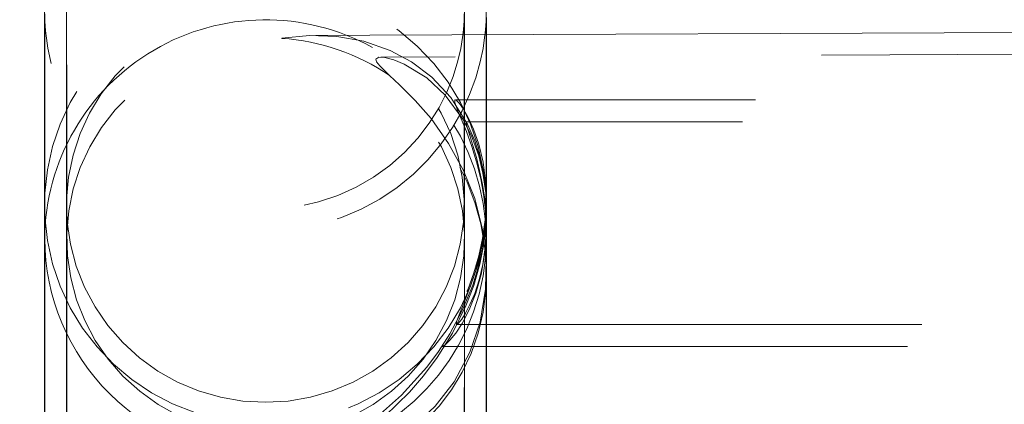
# Model space of a CAD drawing. Units: millimetres. Extents: x 0 to 21, y 0 to 29.7.
# Drawn here: x 8.6 to 8.8, y 25.6 to 25.7 of the extents above; entities that cross this region are included whole.
import ezdxf

# ---------------------------------------------------------------- set-up
doc = ezdxf.new("R2010")
doc.units = ezdxf.units.MM
doc.linetypes.add('HIDDEN', pattern=[0.1905, 0.127, -0.0635])
doc.layers.add('LE_NORM', color=179, linetype='Continuous', lineweight=40)
doc.styles.add('SLDTEXTSTYLE0', font='TXT', dxfattribs={"width": 0.605})
doc.dimstyles.new('SLDDIMSTYLE1', dxfattribs={"dimtxt": 0.35, "dimasz": 0.3, "dimexe": 0, "dimexo": 0.0625, "dimgap": 0.08750000000000001, "dimtad": 1, "dimtoh": 1, "dimdec": 0, "dimlfac": 50, "dimrnd": 1e-09, "dimzin": 12, "dimdsep": 46, "dimtxsty": 'SLDTEXTSTYLE0', "dimsah": 1, "dimcen": 0.09, "dimadec": 0, "dimazin": 0, "dimtfac": 1, "dimtofl": 0, "dimtmove": 0, "dimatfit": 3, "dimfxl": 0, "dimfrac": 2, "dimtolj": 1, "dimtzin": 12, "dimarcsym": 0})

# ---------------------------------------------------------------- blocks, each defined once
blk = doc.blocks.new('*D13')
at = {"layer": 'LE_NORM'}
for p, q in [((10.59079910035332, 28.68321280819785), (2.957714142149218, 28.68321280819785)), ((3.056774142149218, 28.68321280819785), (3.056774142149217, 14.54424345936036)), ((9.543710568549141, 14.54424345936036), (2.957714142149217, 14.54424345936036))]:
    blk.add_line(p, q, dxfattribs=at)
for points in [[(3.056774142149218, 28.68321280819785), (2.956774142149218, 28.38321280819785), (3.156774142149219, 28.38321280819785)], [(3.056774142149217, 14.54424345936036), (3.156774142149217, 14.84424345936036), (2.956774142149217, 14.84424345936036)]]:
    blk.add_solid(points, dxfattribs=at)
at = {"layer": 'LE_NORM', "insert": (2.605600456512097, 21.28498663077309), "char_height": 0.35, "attachment_point": 1, "rotation": 90.00000000000041, "style": 'SLDTEXTSTYLE0'}
blk.add_mtext('707', dxfattribs=at)

msp = doc.modelspace()

# ---------------------------------------------------------------- linework, layer by layer
at = {"color": 7, "linetype": 'Continuous', "lineweight": 15}
for p, q in [((10.05653415125559, 25.68040230722744), (8.67122403782557, 25.67431786508876)), ((8.582420984923347, 25.62789204569179), (8.58239356678675, 25.52104714365321)), ((8.582478205382332, 25.61865761728603), (8.582501093565925, 25.52178528757411)), ((8.70310113829325, 25.5218253418954), (8.703079322993263, 25.61388829202968))]:
    msp.add_line(p, q, dxfattribs=at)
at = {"color": 7, "linetype": 'HIDDEN', "lineweight": 0}
for p, q in [((8.67122403782557, 25.67431786508876), (8.656485597311958, 25.67425301523524)), ((10.05656049650858, 25.67440226526576), (8.674231330573067, 25.66833117456752)), ((10.59252987307261, 25.65666535349208), (8.694605867087349, 25.65666535349208)), ((10.5890007416601, 25.65066531153041), (8.697675327479347, 25.65066531153041)), ((8.70302061241816, 25.62895539255458), (8.703020791232094, 25.62970450373012)), ((8.588421026885019, 25.62789061518032), (8.588375608145698, 25.45108082743007)), ((8.696975628554329, 25.45105317087489), (8.69702104729365, 25.62786295862514)), ((8.702990631281837, 25.50946476908046), (8.703021029650673, 25.62786105127651)), ((8.703075210272774, 25.62639477701503), (8.703074971854194, 25.62727120371181)), ((8.703018705069526, 25.62139466257412), (8.70301888388346, 25.62215426416713)), ((8.588478128134712, 25.6186590477975), (8.588501135527595, 25.52178862543422)), ((8.697101155936227, 25.52182248087245), (8.697078208147987, 25.61868479700404)), ((8.703079322993263, 25.61388829202968), (8.703078190505012, 25.61868622751552)), ((8.703079322993263, 25.60908463449794), (8.703079084574684, 25.61004546137172)), ((8.694962422072395, 25.59526541681605), (10.58905229967783, 25.59526541681605)), ((8.69104437035273, 25.58926537485439), (10.59254739683817, 25.58926537485439))]:
    msp.add_line(p, q, dxfattribs=at)
at = {"color": 7, "linetype": 'HIDDEN', "lineweight": 0, "flags": 128}
for points in [[(8.697078208147987, 25.61868479700404), (8.697077075659736, 25.62326243372279), (8.69707498949717, 25.63148262949306), (8.69707284372996, 25.63907626123744), (8.69707075756739, 25.64604189844447), (8.697068671404823, 25.65237906427699), (8.697066525637611, 25.658087758735), (8.697064439475044, 25.66316750498134), (8.697062293707832, 25.66761830301601), (8.697060207545265, 25.67143967600185), (8.697058061778055, 25.67463305445034), (8.697055916010841, 25.67719939203578), (8.69705377024363, 25.67914393396694), (8.697051564871773, 25.68048432321864), (8.697048227011665, 25.68139079065639), (8.69704626005839, 25.68162301035243), (8.697041610896095, 25.68197300882655), (8.697029749571787, 25.68252757044154), (8.69700984162043, 25.68314793558437), (8.69698039692591, 25.68381693811733), (8.696922282397255, 25.68479731531459), (8.69681874912928, 25.68608715982753), (8.696613649546608, 25.68795540781337), (8.696184734522806, 25.69074395151454), (8.69545225304316, 25.69416621179897), (8.694241027056679, 25.69833138437587), (8.692586104094492, 25.70265391321498), (8.690564731776222, 25.70682862253505), (8.688005308329567, 25.71110251398402), (8.684944252192482, 25.71527340860683), (8.681412021338447, 25.71922352762538), (8.67744837206553, 25.72286322565395), (8.673098067461952, 25.72612383814174), (8.668409923731788, 25.72895100565273), (8.66343627375315, 25.73130181284267), (8.658232073008522, 25.73314288111049), (8.652854780375465, 25.73444846124965), (8.646811823069557, 25.73524477930385), (8.640855948149666, 25.73536446543056), (8.63506476086329, 25.73485091181118), (8.629488984763132, 25.73375323267299), (8.624174515425667, 25.73212197275478), (8.619162360846506, 25.73000719995814), (8.61448780697535, 25.72746327371913), (8.610180060088144, 25.72454598398525), (8.606262485205635, 25.72131255121547), (8.602751771628364, 25.71782258005458), (8.599657813727363, 25.71413805933315), (8.59698371094416, 25.71032193155605), (8.59472541016291, 25.70644047708827), (8.592871586501106, 25.70256331415493), (8.59140316647242, 25.69876482935268), (8.59029392403315, 25.6951332375558), (8.589511315047249, 25.69178822489101), (8.589017788588508, 25.6889395997079), (8.588752309500679, 25.68683388681728), (8.588618318259224, 25.68538954706508), (8.588546554266916, 25.684361486152), (8.58850530785273, 25.68358376474696), (8.58848134678553, 25.68298962564785), (8.588466922461494, 25.68251803369838), (8.588458220183357, 25.68213465662318), (8.588453094183906, 25.68182232828456), (8.588450113951668, 25.68156388254482), (8.588448325812324, 25.68132689447719), (8.58844689530085, 25.68101742716151), (8.588444511115059, 25.68001130075771), (8.588442365347847, 25.678511171058), (8.588440219580635, 25.67630436868983), (8.588438073813423, 25.67348673792201), (8.588435928046213, 25.67004588098842), (8.588433782279, 25.66597846002895), (8.588431755721077, 25.66128256769496), (8.588429609953865, 25.65595820398647), (8.588427464186653, 25.65000536890346), (8.588425318419441, 25.6434245392831), (8.588423291861519, 25.63621523828822), (8.588421265303598, 25.62880757303554), (8.588421026885019, 25.62789061518032)], [(8.642721215903268, 25.5680260941537), (8.636201659857734, 25.56837704630214), (8.629758516966804, 25.56942561121303), (8.623467365920051, 25.57115939112026), (8.617401878058418, 25.57355788202602), (8.611633340537056, 25.57659342737514), (8.60622922581385, 25.58023026438076), (8.601252953230842, 25.58442547769862), (8.596762816130624, 25.58913042993862), (8.592811505019172, 25.59428933115321), (8.589445392310127, 25.59984209986049), (8.586703817069038, 25.60572388620693), (8.584618965804085, 25.61186507196742), (8.583215395628914, 25.61819413156825), (8.582509438216194, 25.62463667841274), (8.582509438216194, 25.63111689539272), (8.583215395628914, 25.6375594422372), (8.584618846594795, 25.64388850183803), (8.586703697859749, 25.65002968759853), (8.589445153891548, 25.65591147394496), (8.592811266600595, 25.66146424265224), (8.596762458502754, 25.66662314386684), (8.601252595602974, 25.67132809610683), (8.606228868185982, 25.6755233094247), (8.611632982909187, 25.67916014643031), (8.61740152043055, 25.68219569177944), (8.623466889082893, 25.6845941826852), (8.629758040129646, 25.68632796259243), (8.636201183020576, 25.68737652750331), (8.642720739066108, 25.68772747965175), (8.649240354716287, 25.68737652750331), (8.655683497607217, 25.68632796259243), (8.661974708258613, 25.6845941826852), (8.668040136515602, 25.68219569177944), (8.673808733641609, 25.67916014643031), (8.679212848364815, 25.6755233094247), (8.684189120947822, 25.67132809610683), (8.688679258048044, 25.66662314386684), (8.692630569159492, 25.66146424265224), (8.695996681868538, 25.65591147394496), (8.698738257109627, 25.65002968759853), (8.700823048769935, 25.64388850183803), (8.702226618945106, 25.6375594422372), (8.702932576357826, 25.63111689539272), (8.702932576357826, 25.62463667841274), (8.702226678549751, 25.61819413156825), (8.700823167979225, 25.61186507196742), (8.69873843592356, 25.60572388620693), (8.695996920287117, 25.59984209986049), (8.692630807578073, 25.59428933115321), (8.688679556071266, 25.58913042993862), (8.684189478575691, 25.58442547769862), (8.679213205992683, 25.58023026438076), (8.673809150874124, 25.57659342737514), (8.668040553748115, 25.57355788202602), (8.661975125491127, 25.57115939112026), (8.655683974444374, 25.56942561121303), (8.649240831553444, 25.56837704630214), (8.642721215903268, 25.5680260941537)], [(8.703021029650673, 25.62786105127651), (8.703022102534279, 25.63208153696376), (8.70302424830149, 25.63961985559779), (8.703026334464058, 25.64653017969447), (8.703028420626625, 25.65281107874233), (8.703030566393839, 25.65846207590419), (8.703032652556404, 25.66348269434291), (8.703034798323618, 25.66787150354701), (8.703036884486183, 25.67162802667934), (8.70303897064875, 25.67475083322841), (8.703041116415964, 25.67723658533412), (8.703043142973884, 25.67908003778774), (8.703045169531807, 25.68026020975429), (8.703046182810768, 25.68062117548305), (8.703046003996834, 25.68060543985683), (8.703043917834266, 25.68037941904384), (8.703038136183725, 25.67999127359706), (8.70302561920832, 25.67944291086513), (8.7030058900709, 25.67883351297694), (8.702973763167366, 25.67809823007899), (8.702912668406471, 25.67705300302822), (8.702803830325113, 25.67567112894374), (8.702588299929603, 25.67366221399623), (8.70214078825663, 25.67067387552577), (8.701382199942573, 25.66701987238246), (8.700153390585884, 25.66263726206142), (8.69849065941523, 25.65809967966396), (8.696440140425667, 25.65365126581508), (8.693851331889139, 25.64908793421107), (8.690755466639503, 25.64460852594691), (8.687179903208717, 25.64033034296352), (8.683160583197578, 25.63634303064662), (8.678738276183113, 25.63271525354701), (8.673957387625679, 25.62950184793788), (8.668865839659675, 25.62674668283779), (8.663514057814584, 25.62448552103358), (8.657954971014961, 25.62274601908046), (8.652243415534004, 25.62154963465053), (8.645907799422249, 25.62088015528041), (8.63966623943995, 25.62087586374599), (8.63358942669581, 25.62149670572597), (8.627726236998543, 25.62269833536464), (8.622121612250314, 25.62443497629482), (8.616815368353828, 25.62665846796352), (8.611842910468088, 25.62931969614345), (8.607233564078316, 25.63236525507289), (8.603011767088875, 25.63574221582729), (8.599195400893196, 25.63939335794765), (8.595796624838814, 25.64326050730067), (8.592821399390205, 25.64728358240443), (8.590268770873056, 25.65139916391689), (8.588131348311409, 25.65554192514736), (8.586394588171945, 25.65964177103359), (8.58503679436396, 25.66362002344447), (8.584029475867256, 25.6673798844369), (8.583339015662178, 25.67077258081752), (8.582924167334541, 25.67353871317226), (8.582708279311166, 25.67550566644984), (8.582597176253303, 25.67686655969936), (8.582583824812874, 25.67707970590907)], [(8.642721215903268, 25.5739813134225), (8.636531511961921, 25.5743327424081), (8.630422512709602, 25.5753822609933), (8.624473730742439, 25.57711604090053), (8.618762890517221, 25.57951119394618), (8.613364378630623, 25.58253720255214), (8.608348647772774, 25.58615401239711), (8.603780905425056, 25.59031537027675), (8.599720875441536, 25.59496596308071), (8.596221367537483, 25.60004523248988), (8.593328038870796, 25.60548785181361), (8.591078678786262, 25.61122229547816), (8.589502612769111, 25.6171737000497), (8.588620225607857, 25.62326481790859), (8.588443199812874, 25.62941601724941), (8.588973681151375, 25.63554671259242), (8.590204874693855, 25.64157774896938), (8.592120687186226, 25.64743044824916), (8.59469620388697, 25.65302803964931), (8.597897807776436, 25.65829756708461), (8.60168365639399, 25.66317084284145), (8.606004635512338, 25.66758349390346), (8.61080412071894, 25.67147877664882), (8.616019765555366, 25.67480566950161), (8.62158350151728, 25.67752078028041), (8.627422730147346, 25.67958882303554), (8.633461515128122, 25.68098261804897), (8.63962093990992, 25.68168404550869), (8.645820717036232, 25.68168404550869), (8.651980201422676, 25.68098261804897), (8.658018926798805, 25.67958882303554), (8.663858215033516, 25.67752078028041), (8.66942195099543, 25.67480566950161), (8.674637595831856, 25.67147877664882), (8.67943720024775, 25.66758349390346), (8.683758119761452, 25.66317084284145), (8.68754402798365, 25.65829756708461), (8.690745631873115, 25.65302803964931), (8.69332114857386, 25.64743044824916), (8.695237020670877, 25.64157774896938), (8.696468273818, 25.63554671259242), (8.696998874365791, 25.62941601724941), (8.696821848570808, 25.62326481790859), (8.695939580618843, 25.6171737000497), (8.694363454997047, 25.61122229547816), (8.692114154517158, 25.60548785181361), (8.689220885455116, 25.60004523248988), (8.685721437155708, 25.59496596308071), (8.681661407172188, 25.59031537027675), (8.67709378403376, 25.58615401239711), (8.672077993571268, 25.58253720255214), (8.666679541289314, 25.57951119394618), (8.660968701064094, 25.57711604090053), (8.655019978701576, 25.5753822609933), (8.648910979449257, 25.5743327424081), (8.642721215903268, 25.5739813134225)], [(8.69702104729365, 25.62786295862514), (8.697022120177254, 25.63208296747523), (8.697024265944465, 25.63962176294643), (8.697026352107033, 25.64653208704311), (8.6970284382696, 25.65281346292812), (8.697030584036812, 25.65846493692714), (8.697032670199379, 25.66348603220302), (8.697034756361946, 25.66787531824428), (8.697036902129158, 25.67163279505092), (8.697038988291725, 25.67475655527431), (8.697041074454292, 25.67724421472866), (8.697043160616861, 25.67909005136806), (8.697045187174782, 25.68027594538051), (8.697046200453743, 25.68064930887538), (8.697046081244453, 25.68063595743495), (8.69704405468653, 25.68042805643397), (8.697038332640632, 25.68005898447353), (8.697025279223428, 25.67951539011317), (8.697004179179176, 25.67890599222499), (8.696969668089851, 25.67817404718715), (8.696903924166664, 25.67713835687953), (8.696784714877113, 25.67575219126064), (8.696543018042549, 25.67370560617763), (8.696043829142555, 25.67070057840663), (8.695259849249824, 25.66727545709926), (8.693958620249735, 25.66304161997157), (8.692255059897407, 25.6587906167062), (8.690130869566902, 25.65457537622768), (8.687477330386146, 25.65031054468471), (8.684326628863321, 25.64617255182582), (8.680711607157694, 25.6422734543832), (8.67667303484629, 25.6386990830453), (8.672256569087015, 25.63551476450283), (8.667511741339668, 25.632772474006), (8.662491301714882, 25.63051369638759), (8.657250801741585, 25.62876990290004), (8.651847998320564, 25.62756493540126), (8.645816663920387, 25.62688401193935), (8.639884392439827, 25.62687304468471), (8.634125510870918, 25.62748625727016), (8.628589908301338, 25.62867548914272), (8.623322884261118, 25.63039067240077), (8.618364254652962, 25.63258030863124), (8.613748590170845, 25.63518956156093), (8.6095040242071, 25.63816359491664), (8.605652848898874, 25.64144375772792), (8.602210561453806, 25.64496996851283), (8.599186102568611, 25.64868119211513), (8.596581379591926, 25.65251257868129), (8.59439102810572, 25.65639784784633), (8.592602531134592, 25.66026785822231), (8.591195503890022, 25.66404488535243), (8.590142766654, 25.66763880701381), (8.589410821616159, 25.67091944666225), (8.588960568129526, 25.67365744562465), (8.588723699271187, 25.67563775034267), (8.58860353630732, 25.67699673624355), (8.588538448035225, 25.67797329874355), (8.588500658690437, 25.67871811838466), (8.58847884339045, 25.6792846009286), (8.5884657303686, 25.67973473520595), (8.588457981764778, 25.68009427042323), (8.588453571021065, 25.6803741738351), (8.588451425253853, 25.68057444544155), (8.588450590788826, 25.68067839594203), (8.588450829207407, 25.68062117548305), (8.58845190209101, 25.680220155433), (8.588453571021065, 25.67921450586635), (8.588455597578987, 25.6775083825143), (8.58845762413691, 25.67513277979213), (8.588459769904123, 25.67210963220912), (8.588461915671333, 25.6684489533456), (8.588463942229255, 25.66415360422451), (8.58846608799647, 25.65922596903163), (8.58846823376368, 25.6536670014413), (8.588470260321602, 25.64747765512783), (8.588472406088814, 25.64065936060268), (8.588474551856025, 25.6332116410287), (8.588476578413948, 25.62513688059169), (8.588478128134712, 25.6186590477975)], [(8.64721415442179, 25.67346051187831), (8.647251526534065, 25.67346671076137), (8.654771248518928, 25.67421963663417), (8.662187556445106, 25.67398169489223), (8.669608334719642, 25.67266705484706), (8.676823536574348, 25.67016079874355), (8.682626227557167, 25.66704752893764), (8.68819306296061, 25.66281464548427), (8.693319718062385, 25.65730765314418), (8.697903196036325, 25.65003922434169), (8.699893812357887, 25.64547541590053), (8.7015250722761, 25.64021065683681), (8.70262108248423, 25.63438609094936), (8.702804068743692, 25.63170197458583)], [(8.703078190505012, 25.61868622751552), (8.703077058016762, 25.62326386423427), (8.703074971854194, 25.63148453684169), (8.703072885691627, 25.63907816858608), (8.703070739924415, 25.64604380579311), (8.703068653761848, 25.65238144846279), (8.703066507994636, 25.65809061975795), (8.70306442183207, 25.66317084284145), (8.703062276064857, 25.66762211771327), (8.70306018990229, 25.67144444437343), (8.703058163344368, 25.67445757837611)], [(8.642777959525093, 25.56484654398281), (8.636588255583748, 25.56519749613124), (8.630479137122139, 25.56624510736781), (8.624530474364265, 25.56797650308925), (8.618819634139047, 25.57036879511195), (8.613421241461738, 25.57339098902064), (8.6084053913946, 25.57700350733119), (8.603837768256174, 25.58115866632777), (8.599777738272651, 25.58580353708583), (8.596278349577888, 25.59087660761196), (8.593385020911201, 25.59631207437831), (8.591135780035957, 25.60203888864833), (8.589559594809518, 25.60798266382534), (8.588677326857553, 25.61406567545253), (8.588500301062568, 25.62020876856166), (8.589030901610359, 25.62633183451015), (8.590262214362129, 25.63235524149257), (8.5921780268545, 25.63819983454066), (8.594753543555244, 25.64379027338344), (8.597955147444711, 25.64905312509853), (8.601741115271553, 25.65391972513515), (8.6060620943899, 25.65832713098842), (8.610861579596504, 25.66221716852504), (8.61607722443293, 25.6655397698434), (8.621641079604133, 25.6682515427621), (8.627480308234201, 25.67031672449428), (8.633519093214973, 25.67170861215907), (8.639678517996773, 25.67240908594448), (8.64587835472773, 25.67240908594448), (8.652037779509529, 25.67170861215907), (8.658076445281013, 25.67031672449428), (8.663915733515724, 25.6682515427621), (8.669479469477638, 25.6655397698434), (8.674695114314064, 25.66221716852504), (8.679494659125313, 25.65832713098842), (8.683815519034372, 25.65391972513515), (8.687601427256569, 25.64905312509853), (8.69080297154139, 25.64379027338344), (8.693378488242134, 25.63819983454066), (8.695294300734504, 25.63235524149257), (8.696525494276985, 25.62633183451015), (8.69705603522013, 25.62020876856166), (8.696878949820503, 25.61406567545253), (8.695996622263893, 25.60798266382534), (8.694420496642097, 25.60203888864833), (8.692171076952919, 25.59631207437831), (8.689277807890877, 25.59087660761196), (8.685778359591469, 25.58580353708583), (8.681718270003303, 25.58115866632777), (8.67715058726023, 25.57700350733119), (8.672134796797737, 25.57339098902064), (8.66673628491114, 25.57036879511195), (8.661025444685922, 25.56797650308925), (8.655076722323402, 25.56624510736781), (8.64896766346644, 25.56519749613124), (8.642777959525093, 25.56484654398281)], [(8.676635066687568, 25.66331866236049), (8.673928538977608, 25.66595747919398), (8.673086384951576, 25.66706421823818), (8.67290894192408, 25.66780856104213), (8.673695007979378, 25.66830113382655), (8.675364772498115, 25.66821434946376), (8.67781535786341, 25.66757252664882), (8.680620292841896, 25.66643002481776), (8.686770002066597, 25.66263440103847), (8.691845337569221, 25.65791562052089), (8.696650306403145, 25.65133240671474), (8.698977927386268, 25.64677956552822), (8.700966338335975, 25.6413526818307), (8.70212207239817, 25.63661673517543), (8.702868084132179, 25.63124087305385), (8.703074971854194, 25.62659028024989), (8.702877799689277, 25.6216149613412), (8.702281693636879, 25.6167230889352), (8.701285282790169, 25.61178210230189), (8.69960002106379, 25.60594227762538), (8.697475949942573, 25.60038235636074), (8.69378147524546, 25.59290507288295), (8.689631680666908, 25.5862751290353), (8.685849944769844, 25.58121827097255), (8.682024339854225, 25.57676985712367), (8.674380342185005, 25.56926348657924), (8.670785049616798, 25.56615450830775), (8.667660931765543, 25.56350329370814), (8.665892163931833, 25.56184485407191), (8.664993445097908, 25.56053498239833), (8.66512540978144, 25.55998185129481), (8.665966192900642, 25.55970862360317), (8.668947080790504, 25.5600800797494)], [(8.668947080790504, 25.5600800797494), (8.673508505045877, 25.56164219827968), (8.67888377112101, 25.56444600076991), (8.68407313030909, 25.5681538865121), (8.689092079817756, 25.57290747614223), (8.694278279959663, 25.57959607096034), (8.698580066382393, 25.58765700311977), (8.701344350993141, 25.5958605095895), (8.70286099117945, 25.60492756815272), (8.702995101630195, 25.61320069284755), (8.701954046904548, 25.62169697733242), (8.699888805567726, 25.62964680643397), (8.696815053641306, 25.63735726328212), (8.692757944285377, 25.64476016016323), (8.687947014986976, 25.65153029413539), (8.683654586493478, 25.6564803406747), (8.679347316443428, 25.66079094858485), (8.676635066687568, 25.66331866236049)], [(8.69104437035273, 25.58926537485439), (8.691818157851204, 25.58967831583339), (8.69311271113108, 25.5909343049081), (8.694675485312448, 25.59287741632777), (8.69642857712458, 25.59554532022792), (8.69837556284617, 25.59924319238979), (8.700201968371376, 25.60379937143642), (8.701652030169472, 25.60892727823573), (8.702647606551157, 25.61480334253627), (8.703002492606148, 25.62001612634975), (8.702883223711952, 25.62549260111171), (8.702380518137916, 25.63032916040737), (8.701534847437843, 25.63508942575771), (8.700401882349954, 25.63966992349941), (8.699076155840858, 25.64393475504237), (8.697589079558357, 25.64799979181605), (8.696181873499857, 25.65147736521083), (8.69509092968653, 25.65413334818202), (8.694469670474037, 25.65593007059413), (8.69444350403498, 25.65661290140468), (8.694903234660135, 25.65648940058071), (8.69569240015696, 25.65566208811122), (8.696768383204445, 25.65414860697108), (8.69811520975779, 25.65179398508388), (8.699541131674751, 25.6486711785348), (8.700964252173408, 25.6445699021371), (8.702139119326576, 25.63961699457484), (8.702818254649147, 25.6345339104684), (8.703014830767616, 25.62888958902675), (8.70273415249537, 25.62389281244594), (8.702022115408882, 25.6187663361581), (8.700982729613289, 25.61399653406459), (8.699631492316232, 25.6093702599557), (8.697955230891214, 25.6047692582162), (8.696130971133217, 25.60054161997157), (8.694182197272285, 25.59654810877162), (8.692449371039377, 25.59321740122157), (8.6914873520727, 25.59131291361171), (8.690934936224922, 25.58997633905727), (8.69104437035273, 25.58926537485439)], [(8.694962422072395, 25.59526541681605), (8.695467034995064, 25.59561684580165), (8.696325818716987, 25.59669163675624), (8.697383085906013, 25.59837058039027), (8.69858602684687, 25.60068943949062), (8.699873964011177, 25.60375454874355), (8.701088051020607, 25.6074924752267), (8.70205990475367, 25.61166384668666), (8.70273689430903, 25.61638691873867), (8.703002611815437, 25.62075617761928), (8.702937165915474, 25.62533381433803), (8.702592829882606, 25.62946560831386), (8.702002505480753, 25.63352969141323), (8.70122514170359, 25.63737395258266), (8.700327257334695, 25.64093687982875), (8.699378530203804, 25.64418700189907), (8.698514084040626, 25.64692547769862), (8.697893778502449, 25.64892294855434), (8.697579304396614, 25.65021517725307), (8.697622636973366, 25.65065768213588), (8.697675327479347, 25.65062048883754)], [(8.70292923849772, 25.62986615152675), (8.703072885691627, 25.62775948496181), (8.702831069647774, 25.62192156763393), (8.701969603716837, 25.61580660791713), (8.700827817141517, 25.61086323709804), (8.699328343092903, 25.60603955240566), (8.696469942748054, 25.59907343836147), (8.693076531111702, 25.5926785752328), (8.690012554347023, 25.58790162058193), (8.686797599017128, 25.58357670755702), (8.679905454337106, 25.57594206781703), (8.67329225939463, 25.57011607141811), (8.666558782279, 25.56531956644374), (8.659598747908577, 25.56133940668422), (8.652614871680244, 25.55822327585536), (8.645492653071388, 25.55587389917689), (8.638379971205696, 25.55432990045863), (8.638342301070198, 25.55432417841273)], [(8.702976206957802, 25.62895539255458), (8.70295945805262, 25.62630370111781), (8.70262245339106, 25.62209132166225), (8.701989094435678, 25.61781313867885), (8.701127330481514, 25.6137614533456), (8.700065652548775, 25.60986521692592), (8.698830823122963, 25.60609534235316), (8.697557608305916, 25.60269120188076), (8.696364621340736, 25.59974244089442), (8.695415953814493, 25.5974016472848), (8.694930712401375, 25.59599926920253), (8.694873253523811, 25.59531357736903), (8.694962422072395, 25.59526541681605)]]:
    msp.add_lwpolyline(points, dxfattribs=at)
at = {"color": 7, "linetype": 'Continuous', "lineweight": 15, "flags": 128}
for points in [[(8.58244423073481, 25.67988350839931), (8.582442204176887, 25.67831852884608), (8.582439939200388, 25.67604449243862), (8.582437793433174, 25.67315867395717), (8.582435766875252, 25.66965058298427), (8.58243362110804, 25.66551545114833), (8.582431475340828, 25.6607528016122), (8.582429329573616, 25.65536120386439), (8.582427303015693, 25.64934161157924), (8.582425157248483, 25.64269402475673), (8.58242301148127, 25.63541796655971), (8.582420984923347, 25.62789204569179), (8.582420984923347, 25.62789204569179)], [(8.582583824812874, 25.67707970590907), (8.582535783469185, 25.67785504312831), (8.582499663054453, 25.67861512155849), (8.582478563010202, 25.67919590921718), (8.582465688406929, 25.67966082544643), (8.582458059012398, 25.68003371210414), (8.582453648268684, 25.68032505960781), (8.582451502501472, 25.68053486795742), (8.582450668036445, 25.68064692468959), (8.582450906455025, 25.68059637995082), (8.582451860129343, 25.68020775766689), (8.582453529059395, 25.67922213526088), (8.582455555617317, 25.67753603906948), (8.582457582175241, 25.67517664881068), (8.582459727942451, 25.67216828317958), (8.582461873709663, 25.66852095575648), (8.582463900267587, 25.66423895807582), (8.582466046034797, 25.65932419748622), (8.58246819180201, 25.65377810449916), (8.582470218359932, 25.64760163278896), (8.582472364127144, 25.64079573602993), (8.582474509894356, 25.63336089105922), (8.582476536452278, 25.62529852838832), (8.582478205382332, 25.61865761728603)], [(8.703058163344368, 25.67445757837611), (8.703058044135078, 25.67463829965908), (8.703055957972511, 25.67720654459315), (8.703053752600654, 25.6791534707101)]]:
    msp.add_lwpolyline(points, dxfattribs=at)
at = {"color": 8, "linetype": 'Continuous', "lineweight": 15}
msp.add_arc((8.642757803691735, 25.61824342789361), 0.06028102126868917, 61.06507400862333, 179.6063190314893, dxfattribs=at)
at = {"color": 7, "linetype": 'HIDDEN', "lineweight": 0}
for centre, radius, start, end in [((8.642814818426782, 25.61295319786672), 0.06066703558024505, 56.1187657727877, 85.84148420636578), ((8.643282081838871, 25.61860682721289), 0.05971000175893249, 269.5161976475477, 61.33664606981254), ((8.64248730670002, 25.6189078736521), 0.06000962313833714, 180.2389395964088, 270.2774526698631)]:
    msp.add_arc(centre, radius, start, end, dxfattribs=at)
msp.add_ellipse((8.642778211550146, 25.61389232355901), major_axis=(0.04440575076222153, -0.04420107693548658), ratio=0.9229745035984291, start_param=5.38182104707021, end_param=8.523413700659983, dxfattribs=at)

# ---------------------------------------------------------------- dimensions: what is measured, and where the dimension line sits
at = {"layer": 'LE_NORM'}
dim = msp.add_linear_dim(base=(3.056774142149218, 14.54424345936036), p1=(10.68985910035332, 28.68321280819785), p2=(9.64277056854914, 14.54424345936036), angle=90.0000000000002, dimstyle='SLDDIMSTYLE1', dxfattribs=at)
dim.commit()
dim.dimension.update_dxf_attribs({"geometry": '*D13', "text_midpoint": (3.056774142149217, 21.6137281337791), "dimtype": 160})

doc.saveas('drawing.dxf')
